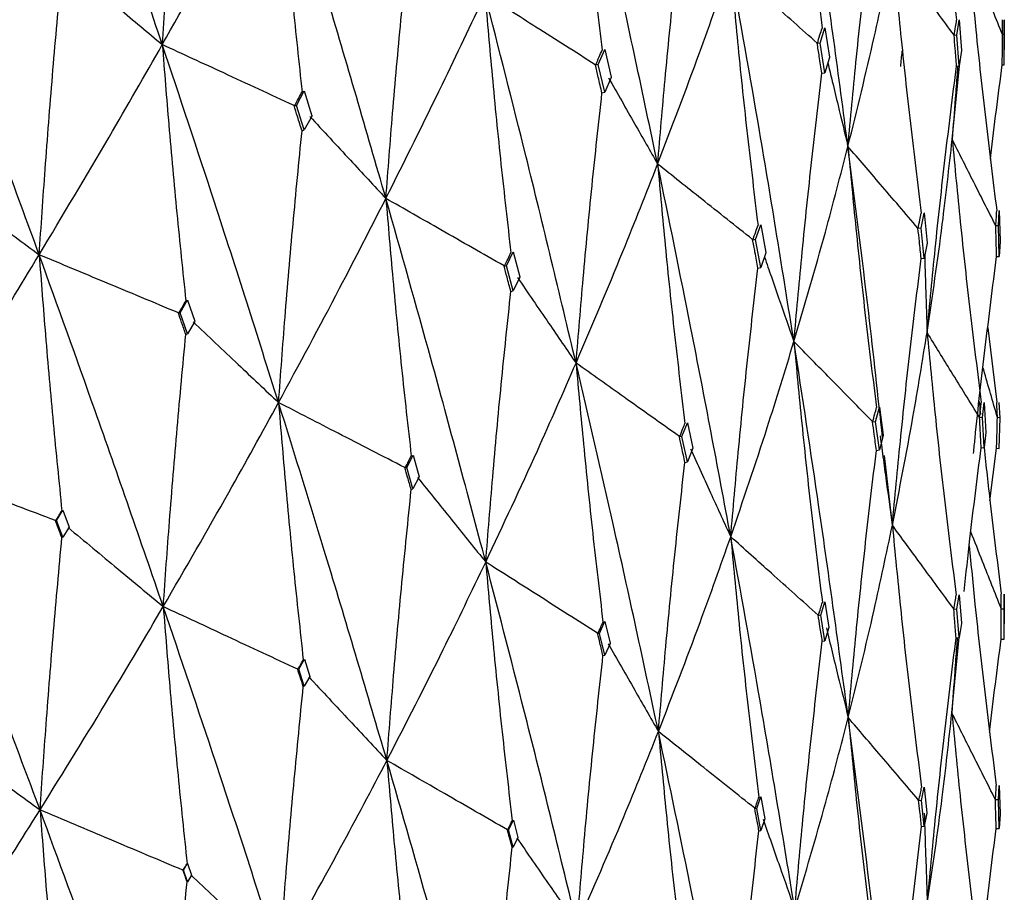
# Model space of a CAD drawing. Units: millimetres. Extents: x 29 to 262, y 32 to 510.
# Drawn here: x 61 to 65, y 466 to 469 of the extents above; entities that cross this region are included whole.
import ezdxf

# ---------------------------------------------------------------- set-up
doc = ezdxf.new("R2010")
doc.units = ezdxf.units.MM

msp = doc.modelspace()

# ---------------------------------------------------------------- linework, layer by layer
at = {"color": 7, "linetype": 'Continuous', "lineweight": 25}
for p, q in [((64.4773, 469.2609), (64.4851, 469.3106)), ((64.4851, 469.311), (64.4929, 469.2112)), ((64.633, 469.3113), (64.6329, 469.2125)), ((64.6329, 469.2627), (64.633, 469.3106)), ((64.0303, 469.2349), (64.0456, 469.2854)), ((64.0456, 469.2854), (64.0607, 469.1885)), ((64.6267, 469.2627), (64.6266, 469.2629)), ((64.6329, 469.2627), (64.6267, 469.2627)), ((64.633, 469.1634), (64.6329, 469.2627)), ((64.021, 469.2333), (64.0205, 469.2347)), ((64.0303, 469.2349), (64.021, 469.2333)), ((64.0457, 469.1376), (64.0303, 469.2349)), ((64.4689, 469.2602), (64.4686, 469.261)), ((64.4773, 469.2609), (64.4689, 469.2602)), ((64.4852, 469.1607), (64.4773, 469.2609)), ((63.3036, 469.1646), (63.3251, 469.2141)), ((63.3251, 469.2141), (63.3462, 469.1237)), ((64.4929, 469.2105), (64.4852, 469.1607)), ((64.0608, 469.1877), (64.0457, 469.1376)), ((63.2949, 469.1624), (63.2941, 469.1642)), ((63.3036, 469.1646), (63.2949, 469.1624)), ((63.3251, 469.074), (63.3036, 469.1646)), ((64.036, 469.1361), (64.0457, 469.1376)), ((64.4624, 468.9196), (64.4865, 469.1601)), ((64.4765, 469.16), (64.4852, 469.1607)), ((64.6265, 469.1635), (64.633, 469.1634)), ((63.3464, 469.1228), (63.3251, 469.074)), ((62.3158, 469.0312), (62.3415, 469.0785)), ((62.3415, 469.0782), (62.3666, 468.9974)), ((63.316, 469.0717), (63.3251, 469.074)), ((62.3089, 469.0286), (62.3078, 469.0306)), ((62.3158, 469.0312), (62.3089, 469.0286)), ((62.3412, 468.9506), (62.3158, 469.0312)), ((62.3667, 468.9969), (62.3412, 468.9506)), ((62.334, 468.9479), (62.3412, 468.9506)), ((64.6138, 468.6366), (64.6165, 468.686)), ((64.6165, 468.6864), (64.619, 468.5864)), ((64.3604, 468.6289), (64.3707, 468.6787)), ((64.3707, 468.6788), (64.3808, 468.5812)), ((63.819, 468.5919), (63.836, 468.6404)), ((63.836, 468.6404), (63.8526, 468.5489)), ((64.3508, 468.6279), (64.3504, 468.6293)), ((64.3604, 468.6289), (64.3508, 468.6279)), ((64.3708, 468.531), (64.3604, 468.6289)), ((64.6053, 468.6363), (64.6051, 468.6371)), ((64.6138, 468.6366), (64.6053, 468.6363)), ((64.6165, 468.5361), (64.6138, 468.6366)), ((63.8098, 468.5901), (63.8091, 468.592)), ((63.819, 468.5919), (63.8098, 468.5901)), ((63.836, 468.5003), (63.819, 468.5919)), ((64.619, 468.5856), (64.6165, 468.5361)), ((64.3809, 468.5804), (64.3708, 468.531)), ((63.0037, 468.5057), (63.0255, 468.5518)), ((63.0256, 468.5515), (63.0468, 468.4695)), ((63.8528, 468.548), (63.836, 468.5003)), ((64.3608, 468.53), (64.3708, 468.531)), ((64.6077, 468.5359), (64.6165, 468.5361)), ((62.9962, 468.5035), (62.9953, 468.5055)), ((63.0037, 468.5057), (62.9962, 468.5035)), ((63.0253, 468.4239), (63.0037, 468.5057)), ((63.8264, 468.4984), (63.836, 468.5003)), ((63.047, 468.4689), (63.0253, 468.4239)), ((61.9351, 468.3521), (61.9593, 468.394)), ((61.9594, 468.3936), (61.9828, 468.3241)), ((63.0176, 468.4216), (63.0253, 468.4239)), ((61.9302, 468.3501), (61.9292, 468.3518)), ((61.9351, 468.3521), (61.9302, 468.3501)), ((61.9587, 468.2832), (61.9351, 468.3521)), ((61.9828, 468.3239), (61.9587, 468.2832)), ((64.5786, 468.303), (64.6082, 468.059)), ((61.9536, 468.2811), (61.9587, 468.2832)), ((64.2118, 467.9954), (64.2241, 468.0431)), ((64.2241, 468.0431), (64.2361, 467.9509)), ((64.562, 468.009), (64.5672, 468.0584)), ((64.5672, 468.0585), (64.5723, 467.9605)), ((64.6191, 468.0085), (64.6166, 468.058)), ((64.5522, 468.0085), (64.5519, 468.0099)), ((64.562, 468.009), (64.5522, 468.0085)), ((64.5673, 467.9107), (64.562, 468.009)), ((64.6106, 468.0088), (64.6104, 468.0095)), ((64.6191, 468.0085), (64.6106, 468.0088)), ((64.6165, 467.9081), (64.6191, 468.0085)), ((63.5779, 467.9471), (63.5957, 467.9922)), ((63.5958, 467.9919), (63.6131, 467.9089)), ((64.2023, 467.9941), (64.2017, 467.996)), ((64.2118, 467.9954), (64.2023, 467.9941)), ((64.2241, 467.903), (64.2118, 467.9954)), ((63.5701, 467.9454), (63.5692, 467.9474)), ((63.5779, 467.9471), (63.5701, 467.9454)), ((63.5955, 467.8643), (63.5779, 467.9471)), ((64.2362, 467.95), (64.2241, 467.903)), ((64.5723, 467.9597), (64.5673, 467.9107)), ((63.6132, 467.9083), (63.5955, 467.8643)), ((64.5571, 467.9102), (64.5673, 467.9107)), ((64.586, 467.7359), (64.6077, 467.9083)), ((64.6077, 467.9083), (64.6165, 467.9081)), ((62.6766, 467.8452), (62.6975, 467.8859)), ((62.6976, 467.8855), (62.7178, 467.8148)), ((64.2143, 467.9016), (64.2241, 467.903)), ((64.2665, 467.6565), (64.241, 467.8853)), ((62.6712, 467.8434), (62.6703, 467.8452)), ((62.6766, 467.8452), (62.6712, 467.8434)), ((62.697, 467.7752), (62.6766, 467.8452)), ((63.5874, 467.8624), (63.5955, 467.8643)), ((62.7179, 467.8147), (62.697, 467.7752)), ((62.6915, 467.7733), (62.697, 467.7752)), ((61.5305, 467.6719), (61.5514, 467.706)), ((61.5515, 467.7056), (61.5716, 467.6504)), ((61.5278, 467.6707), (61.5271, 467.6719)), ((61.5305, 467.6719), (61.5278, 467.6707)), ((61.5507, 467.6177), (61.5305, 467.6719)), ((61.5715, 467.6505), (61.5507, 467.6177)), ((61.5479, 467.6164), (61.5507, 467.6177)), ((64.4778, 467.3816), (64.4853, 467.4288)), ((64.4853, 467.4288), (64.4925, 467.3361)), ((64.633, 467.4313), (64.6329, 467.3332)), ((64.6329, 467.382), (64.633, 467.4313)), ((64.0323, 467.3616), (64.0458, 467.4058)), ((64.0458, 467.4056), (64.059, 467.3218)), ((64.0241, 467.3603), (64.0233, 467.3624)), ((64.0323, 467.3616), (64.0241, 467.3603)), ((64.0457, 467.278), (64.0323, 467.3616)), ((64.4681, 467.3808), (64.4675, 467.3827)), ((64.4778, 467.3816), (64.4681, 467.3808)), ((64.4852, 467.2887), (64.4778, 467.3816)), ((64.6231, 467.382), (64.6228, 467.3834)), ((64.6329, 467.382), (64.6231, 467.382)), ((64.633, 467.2835), (64.6329, 467.382)), ((63.308, 467.3023), (63.3255, 467.342)), ((63.3256, 467.3415), (63.3424, 467.2699)), ((64.4925, 467.3352), (64.4852, 467.2887)), ((63.3023, 467.3008), (63.3015, 467.3027)), ((63.308, 467.3023), (63.3023, 467.3008)), ((63.3251, 467.2313), (63.308, 467.3023)), ((64.059, 467.3212), (64.0457, 467.278)), ((63.3424, 467.2698), (63.3251, 467.2313)), ((64.0372, 467.2766), (64.0457, 467.278)), ((64.4613, 467.0418), (64.4854, 467.2899)), ((64.4752, 467.2878), (64.4852, 467.2887)), ((64.6228, 467.2835), (64.633, 467.2835)), ((62.3235, 467.1849), (62.3417, 467.2179)), ((62.3419, 467.2175), (62.3595, 467.1613)), ((63.3192, 467.2297), (63.3251, 467.2313)), ((62.3205, 467.1838), (62.3199, 467.185)), ((62.3235, 467.1849), (62.3205, 467.1838)), ((62.3412, 467.1296), (62.3235, 467.1849)), ((62.3594, 467.1615), (62.3412, 467.1296)), ((62.3381, 467.1285), (62.3412, 467.1296)), ((64.3617, 466.7556), (64.3709, 466.7992)), ((64.3709, 466.799), (64.3797, 466.7146)), ((64.614, 466.7572), (64.6165, 466.8042)), ((64.6165, 466.8042), (64.6189, 466.7112)), ((63.8225, 466.7293), (63.8363, 466.7682)), ((63.8363, 466.7678), (63.8496, 466.6954)), ((64.3533, 466.7547), (64.3526, 466.7568)), ((64.3617, 466.7556), (64.3533, 466.7547)), ((64.3708, 466.6713), (64.3617, 466.7556)), ((64.6042, 466.7569), (64.6037, 466.7589)), ((64.614, 466.7572), (64.6042, 466.7569)), ((64.6165, 466.6641), (64.614, 466.7572)), ((63.8165, 466.7282), (63.8158, 466.7301)), ((63.8225, 466.7293), (63.8165, 466.7282)), ((63.836, 466.6575), (63.8225, 466.7293)), ((63.0102, 466.659), (63.0258, 466.6912)), ((63.0259, 466.6907), (63.0408, 466.6337)), ((63.8496, 466.6952), (63.836, 466.6575)), ((64.3797, 466.7139), (64.3708, 466.6713)), ((64.6189, 466.7103), (64.6165, 466.6641)), ((63.007, 466.6581), (63.0064, 466.6593)), ((63.0102, 466.659), (63.007, 466.6581)), ((63.0253, 466.6029), (63.0102, 466.659)), ((63.8298, 466.6563), (63.836, 466.6575)), ((64.362, 466.6704), (64.3708, 466.6713)), ((64.6064, 466.6638), (64.6165, 466.6641)), ((63.0408, 466.6339), (63.0253, 466.6029)), ((63.022, 466.602), (63.0253, 466.6029)), ((61.9446, 466.5265), (61.9444, 466.527)), ((61.9456, 466.5269), (61.9446, 466.5265)), ((61.9456, 466.5269), (61.9591, 466.5496)), ((61.9587, 466.4894), (61.9456, 466.5269)), ((61.9591, 466.5494), (61.9723, 466.511)), ((61.9722, 466.5111), (61.9587, 466.4894)), ((61.9578, 466.489), (61.9587, 466.4894))]:
    msp.add_line(p, q, dxfattribs=at)
for points, knots in [([(61.8767, 469.2301), (61.8027, 469.4487), (61.6702, 469.8397), (61.5323, 470.2281), (61.4715, 470.3993)], [0, 0, 0, 0, 0.559243, 1, 1, 1, 1]), ([(64.383, 470.1689), (64.3915, 470.079), (64.4094, 469.8908), (64.4405, 469.6047), (64.4648, 469.4087), (64.477, 469.3108)], [0, 0, 0, 0, 0.313317, 0.656634, 1, 1, 1, 1]), ([(63.9454, 470.1357), (63.9537, 470.0466), (63.9709, 469.8595), (64.001, 469.5756), (64.0246, 469.3812), (64.0364, 469.284)], [0, 0, 0, 0, 0.312961, 0.656463, 1, 1, 1, 1]), ([(64.1212, 468.8969), (64.0904, 469.1285), (64.0355, 469.542), (63.9729, 469.9543), (63.9454, 470.1357)], [0, 0, 0, 0, 0.560056, 1, 1, 1, 1]), ([(61.8767, 469.2301), (61.8834, 469.3233), (61.8973, 469.5181), (61.9219, 469.8156), (61.9412, 470.0204), (61.9508, 470.1227)], [0, 0, 0, 0, 0.31422, 0.65709, 1, 1, 1, 1]), ([(63.2302, 470.0575), (63.2379, 469.969), (63.2542, 469.7831), (63.2827, 469.5012), (63.3051, 469.3083), (63.3163, 469.2118)], [0, 0, 0, 0, 0.312538, 0.656245, 1, 1, 1, 1]), ([(63.4982, 468.8389), (63.4501, 469.0667), (63.364, 469.4737), (63.2711, 469.879), (63.2302, 470.0575)], [0, 0, 0, 0, 0.559647, 1, 1, 1, 1]), ([(61.8767, 469.2301), (61.949, 469.3584), (62.0784, 469.5877), (62.201, 469.8152), (62.255, 469.9155)], [0, 0, 0, 0, 0.559239, 1, 1, 1, 1]), ([(62.255, 469.9155), (62.2621, 469.8276), (62.2771, 469.6429), (62.3033, 469.3627), (62.3238, 469.1712), (62.3341, 469.0754)], [0, 0, 0, 0, 0.312041, 0.655993, 1, 1, 1, 1]), ([(62.6085, 468.7265), (62.5442, 468.9487), (62.4293, 469.3461), (62.3083, 469.7413), (62.255, 469.9155)], [0, 0, 0, 0, 0.559232, 1, 1, 1, 1]), ([(64.1212, 468.8969), (64.1298, 468.9885), (64.1476, 469.1803), (64.1789, 469.4727), (64.2033, 469.6735), (64.2156, 469.7739)], [0, 0, 0, 0, 0.313507, 0.656739, 1, 1, 1, 1]), ([(63.4982, 468.8389), (63.5061, 468.9311), (63.5227, 469.1241), (63.5519, 469.4184), (63.5748, 469.6207), (63.5863, 469.7219)], [0, 0, 0, 0, 0.313905, 0.656929, 1, 1, 1, 1]), ([(61.4736, 468.542), (61.3949, 468.757), (61.254, 469.1419), (61.108, 469.5241), (61.0436, 469.6927)], [0, 0, 0, 0, 0.55881, 1, 1, 1, 1]), ([(62.6085, 468.7265), (62.6157, 468.8193), (62.6308, 469.0134), (62.6573, 469.3096), (62.6781, 469.5132), (62.6885, 469.6151)], [0, 0, 0, 0, 0.314207, 0.657082, 1, 1, 1, 1]), ([(64.1212, 468.8969), (64.1507, 469.0161), (64.2032, 469.229), (64.248, 469.4411), (64.2677, 469.5344)], [0, 0, 0, 0, 0.560055, 1, 1, 1, 1]), ([(64.2677, 469.5344), (64.2761, 469.4448), (64.2939, 469.2569), (64.3248, 468.9713), (64.3491, 468.7757), (64.3612, 468.6779)], [0, 0, 0, 0, 0.312958, 0.656468, 1, 1, 1, 1]), ([(64.4686, 469.261), (64.4505, 469.2855), (64.4142, 469.3347), (64.3472, 469.4259), (64.2984, 469.4924), (64.2677, 469.5344)], [0, 0, 0, 0, 0.269714, 0.539432, 1, 1, 1, 1]), ([(63.4982, 468.8389), (63.5447, 468.9604), (63.6277, 469.1776), (63.7033, 469.3937), (63.7365, 469.4889)], [0, 0, 0, 0, 0.559648, 1, 1, 1, 1]), ([(63.7365, 469.4889), (63.7447, 469.3999), (63.7617, 469.2132), (63.7916, 468.9297), (63.815, 468.7356), (63.8267, 468.6386)], [0, 0, 0, 0, 0.312541, 0.656247, 1, 1, 1, 1]), ([(63.9443, 468.2578), (63.9075, 468.4878), (63.8417, 468.8988), (63.7687, 469.3085), (63.7365, 469.4889)], [0, 0, 0, 0, 0.55964, 1, 1, 1, 1]), ([(64.0205, 469.2347), (63.9949, 469.2575), (63.9437, 469.3032), (63.849, 469.388), (63.78, 469.4498), (63.7365, 469.4889)], [0, 0, 0, 0, 0.269511, 0.539039, 1, 1, 1, 1]), ([(64.6266, 469.2629), (64.6164, 469.2887), (64.5959, 469.3401), (64.5624, 469.4244), (64.5394, 469.483), (64.5265, 469.5159)], [0, 0, 0, 0, 0.305078, 0.610173, 1, 1, 1, 1]), ([(61.5735, 469.484), (61.6004, 469.4615), (61.6542, 469.4163), (61.7552, 469.3318), (61.8295, 469.2696), (61.8767, 469.2301)], [0, 0, 0, 0, 0.2668, 0.533605, 1, 1, 1, 1]), ([(64.521, 469.4699), (64.5271, 469.4062), (64.5427, 469.2436), (64.5714, 468.9825), (64.5959, 468.7852), (64.6082, 468.6866)], [0, 0, 0, 0, 0.2434835, 0.6217143, 1, 1, 1, 1]), ([(61.4736, 468.542), (61.48, 468.6353), (61.4933, 468.8303), (61.5166, 469.1282), (61.5349, 469.3331), (61.5441, 469.4356)], [0, 0, 0, 0, 0.314485, 0.657219, 1, 1, 1, 1]), ([(62.6085, 468.7265), (62.6709, 468.8512), (62.7825, 469.0742), (62.887, 469.2958), (62.933, 469.3935)], [0, 0, 0, 0, 0.559235, 1, 1, 1, 1]), ([(62.933, 469.3935), (62.9406, 469.3052), (62.9567, 469.1196), (62.9847, 468.838), (63.0067, 468.6454), (63.0177, 468.5491)], [0, 0, 0, 0, 0.312045, 0.656005, 1, 1, 1, 1]), ([(63.231, 468.1874), (63.1772, 468.4127), (63.081, 468.8157), (62.9783, 469.2167), (62.933, 469.3935)], [0, 0, 0, 0, 0.559232, 1, 1, 1, 1]), ([(63.2941, 469.1642), (63.2617, 469.1847), (63.1969, 469.2258), (63.0765, 469.3023), (62.9886, 469.3582), (62.933, 469.3935)], [0, 0, 0, 0, 0.268555, 0.53713, 1, 1, 1, 1]), ([(64.4689, 469.2602), (64.4704, 469.2696), (64.4731, 469.2863), (64.4757, 469.303), (64.4769, 469.3104)], [0, 0, 0, 0, 0.56001, 1, 1, 1, 1]), ([(64.6267, 469.2627), (64.6267, 469.2718), (64.6269, 469.288), (64.6269, 469.3042), (64.627, 469.3113)], [0, 0, 0, 0, 0.560068, 1, 1, 1, 1]), ([(64.021, 469.2333), (64.0238, 469.2428), (64.029, 469.2597), (64.0341, 469.2765), (64.0364, 469.2839)], [0, 0, 0, 0, 0.5600524, 1, 1, 1, 1]), ([(64.6265, 469.1635), (64.6265, 469.182), (64.6266, 469.2152), (64.6266, 469.2484), (64.6266, 469.2629)], [0, 0, 0, 0, 0.559982, 1, 1, 1, 1]), ([(61.4736, 468.542), (61.5505, 468.6706), (61.6882, 468.9008), (61.819, 469.1293), (61.8767, 469.2301)], [0, 0, 0, 0, 0.558816, 1, 1, 1, 1]), ([(61.8767, 469.2301), (61.8836, 469.1424), (61.8982, 468.9579), (61.9237, 468.6781), (61.9437, 468.4867), (61.9537, 468.391)], [0, 0, 0, 0, 0.311503, 0.655741, 1, 1, 1, 1]), ([(62.2573, 468.0581), (62.1879, 468.2771), (62.0638, 468.6689), (61.934, 469.0583), (61.8767, 469.2301)], [0, 0, 0, 0, 0.558821, 1, 1, 1, 1]), ([(62.3078, 469.0306), (62.2694, 469.0484), (62.1926, 469.0839), (62.0489, 469.1504), (61.9436, 469.1991), (61.8767, 469.2301)], [0, 0, 0, 0, 0.266804, 0.533606, 1, 1, 1, 1]), ([(64.036, 469.1361), (64.0331, 469.1545), (64.028, 469.1874), (64.0228, 469.2202), (64.0205, 469.2347)], [0, 0, 0, 0, 0.559932, 1, 1, 1, 1]), ([(64.4765, 469.16), (64.4751, 469.1789), (64.4725, 469.2125), (64.4698, 469.2462), (64.4686, 469.261)], [0, 0, 0, 0, 0.560063, 1, 1, 1, 1]), ([(63.2949, 469.1624), (63.2989, 469.1716), (63.306, 469.1881), (63.3131, 469.2046), (63.3163, 469.2119)], [0, 0, 0, 0, 0.559941, 1, 1, 1, 1]), ([(64.2939, 469.1585), (64.2955, 469.175), (64.2972, 469.1922), (64.2991, 469.2095), (64.2992, 469.2102)], [0, 0, 0, 0, 0.955306, 1, 1, 1, 1]), ([(64.0555, 469.1701), (64.0603, 469.1497), (64.0713, 469.1032), (64.0932, 469.0122), (64.1104, 468.9415), (64.1212, 468.8969)], [0, 0, 0, 0, 0.2242, 0.510435, 1, 1, 1, 1]), ([(63.316, 469.0717), (63.3119, 469.0889), (63.3046, 469.1198), (63.2973, 469.1506), (63.2941, 469.1642)], [0, 0, 0, 0, 0.559938, 1, 1, 1, 1]), ([(63.9443, 468.2578), (63.9526, 468.3496), (63.9699, 468.5417), (64.0003, 468.8345), (64.0241, 469.0355), (64.036, 469.1361)], [0, 0, 0, 0, 0.313901, 0.65693, 1, 1, 1, 1]), ([(64.3801, 468.288), (64.3888, 468.3792), (64.407, 468.5701), (64.439, 468.8608), (64.464, 469.0603), (64.4765, 469.16)], [0, 0, 0, 0, 0.313521, 0.656729, 1, 1, 1, 1]), ([(64.4805, 469.1603), (64.4798, 469.151), (64.477, 469.1155), (64.4709, 469.0353), (64.4657, 468.9643), (64.4624, 468.9196)], [0, 0, 0, 0, 0.116204, 0.442613, 1, 1, 1, 1]), ([(64.5876, 468.8552), (64.588, 468.859), (64.5997, 468.9619), (64.6134, 469.0645), (64.6265, 469.1635)], [0, 0, 0, 0, 0.036451, 1, 1, 1, 1]), ([(63.3377, 469.1214), (63.3519, 469.0961), (63.3805, 469.0456), (63.4339, 468.9515), (63.4733, 468.8825), (63.4982, 468.8389)], [0, 0, 0, 0, 0.268557, 0.537125, 1, 1, 1, 1]), ([(62.3089, 469.0286), (62.3136, 469.0374), (62.3221, 469.0531), (62.3305, 469.0688), (62.3343, 469.0757)], [0, 0, 0, 0, 0.559959, 1, 1, 1, 1]), ([(63.231, 468.1874), (63.2387, 468.2798), (63.2547, 468.4731), (63.2828, 468.7678), (63.3049, 468.9704), (63.316, 469.0717)], [0, 0, 0, 0, 0.314211, 0.657083, 1, 1, 1, 1]), ([(62.334, 468.9479), (62.3291, 468.9634), (62.3204, 468.9909), (62.3117, 469.0185), (62.3078, 469.0306)], [0, 0, 0, 0, 0.559954, 1, 1, 1, 1]), ([(62.3598, 468.9949), (62.3818, 468.971), (62.4259, 468.9233), (62.5087, 468.8339), (62.5697, 468.7683), (62.6085, 468.7265)], [0, 0, 0, 0, 0.266803, 0.53361, 1, 1, 1, 1]), ([(62.2573, 468.0581), (62.2642, 468.1511), (62.2786, 468.3454), (62.304, 468.642), (62.324, 468.8459), (62.334, 468.9479)], [0, 0, 0, 0, 0.314477, 0.657215, 1, 1, 1, 1]), ([(64.3801, 468.288), (64.3976, 468.406), (64.4288, 468.6167), (64.4522, 468.827), (64.4624, 468.9196)], [0, 0, 0, 0, 0.560056, 1, 1, 1, 1]), ([(64.4624, 468.9196), (64.471, 468.8295), (64.4891, 468.6406), (64.5206, 468.3534), (64.5452, 468.1565), (64.5575, 468.0581)], [0, 0, 0, 0, 0.312959, 0.656462, 1, 1, 1, 1]), ([(64.6051, 468.6371), (64.5922, 468.6625), (64.5664, 468.7133), (64.5188, 468.8075), (64.4842, 468.8762), (64.4624, 468.9196)], [0, 0, 0, 0, 0.269717, 0.539432, 1, 1, 1, 1]), ([(63.9443, 468.2578), (63.9794, 468.3772), (64.0421, 468.5906), (64.097, 468.8032), (64.1212, 468.8969)], [0, 0, 0, 0, 0.559648, 1, 1, 1, 1]), ([(64.1212, 468.8969), (64.1296, 468.8075), (64.1473, 468.6199), (64.1782, 468.3348), (64.2024, 468.1394), (64.2145, 468.0418)], [0, 0, 0, 0, 0.312533, 0.656251, 1, 1, 1, 1]), ([(64.2345, 467.9433), (64.2197, 468.0793), (64.185, 468.3975), (64.1444, 468.7151), (64.1212, 468.8969)], [0, 0, 0, 0, 0.427307, 1, 1, 1, 1]), ([(64.3504, 468.6293), (64.3297, 468.6533), (64.2884, 468.7014), (64.2119, 468.7906), (64.1563, 468.8558), (64.1212, 468.8969)], [0, 0, 0, 0, 0.269513, 0.539029, 1, 1, 1, 1]), ([(63.231, 468.1874), (63.2828, 468.3091), (63.3755, 468.5267), (63.4606, 468.7434), (63.4982, 468.8389)], [0, 0, 0, 0, 0.5592384, 1, 1, 1, 1]), ([(63.4982, 468.8389), (63.5062, 468.7502), (63.5231, 468.5637), (63.5527, 468.2807), (63.5759, 468.0868), (63.5876, 467.9899)], [0, 0, 0, 0, 0.312042, 0.655996, 1, 1, 1, 1]), ([(63.7374, 467.6187), (63.6947, 467.8466), (63.6183, 468.254), (63.5349, 468.66), (63.4982, 468.8389)], [0, 0, 0, 0, 0.559242, 1, 1, 1, 1]), ([(63.8091, 468.592), (63.7812, 468.6141), (63.7254, 468.6583), (63.6217, 468.7406), (63.546, 468.8008), (63.4982, 468.8389)], [0, 0, 0, 0, 0.268571, 0.537124, 1, 1, 1, 1]), ([(61.1406, 468.7897), (61.1699, 468.7679), (61.2284, 468.7244), (61.3394, 468.6418), (61.4212, 468.581), (61.4736, 468.542)], [0, 0, 0, 0, 0.264206, 0.528432, 1, 1, 1, 1]), ([(62.2573, 468.0581), (62.3246, 468.183), (62.4452, 468.4064), (62.5585, 468.6285), (62.6085, 468.7265)], [0, 0, 0, 0, 0.558818, 1, 1, 1, 1]), ([(62.6085, 468.7265), (62.616, 468.6385), (62.6317, 468.4531), (62.6592, 468.1719), (62.6808, 467.9794), (62.6916, 467.8832)], [0, 0, 0, 0, 0.311505, 0.655736, 1, 1, 1, 1]), ([(62.9354, 467.536), (62.8762, 467.7583), (62.7702, 468.1561), (62.658, 468.5519), (62.6085, 468.7265)], [0, 0, 0, 0, 0.558811, 1, 1, 1, 1]), ([(62.9953, 468.5055), (62.9608, 468.5252), (62.8919, 468.5646), (62.7629, 468.6382), (62.6685, 468.6922), (62.6085, 468.7265)], [0, 0, 0, 0, 0.266812, 0.533604, 1, 1, 1, 1]), ([(64.6053, 468.6363), (64.6058, 468.6457), (64.6068, 468.6623), (64.6078, 468.6789), (64.6082, 468.6862)], [0, 0, 0, 0, 0.560076, 1, 1, 1, 1]), ([(64.3508, 468.6279), (64.3527, 468.6372), (64.3562, 468.6538), (64.3597, 468.6705), (64.3612, 468.6778)], [0, 0, 0, 0, 0.5599508, 1, 1, 1, 1]), ([(63.8098, 468.5901), (63.813, 468.5991), (63.8186, 468.6153), (63.8243, 468.6315), (63.8267, 468.6386)], [0, 0, 0, 0, 0.559924, 1, 1, 1, 1]), ([(64.3608, 468.53), (64.3589, 468.5485), (64.3554, 468.5816), (64.3519, 468.6147), (64.3504, 468.6293)], [0, 0, 0, 0, 0.559914, 1, 1, 1, 1]), ([(64.6077, 468.5359), (64.6072, 468.5548), (64.6064, 468.5885), (64.6055, 468.6223), (64.6051, 468.6371)], [0, 0, 0, 0, 0.559982, 1, 1, 1, 1]), ([(63.8264, 468.4984), (63.8232, 468.5159), (63.8175, 468.5471), (63.8117, 468.5782), (63.8091, 468.592)], [0, 0, 0, 0, 0.559851, 1, 1, 1, 1]), ([(61.0464, 467.8529), (61.1278, 467.9816), (61.2735, 468.212), (61.4123, 468.4409), (61.4736, 468.542)], [0, 0, 0, 0, 0.558385, 1, 1, 1, 1]), ([(61.4736, 468.542), (61.4803, 468.4545), (61.4944, 468.2702), (61.519, 467.9906), (61.5383, 467.7993), (61.5479, 467.7037)], [0, 0, 0, 0, 0.310972, 0.655462, 1, 1, 1, 1]), ([(61.8797, 467.3901), (61.8056, 467.6052), (61.6727, 467.9903), (61.5346, 468.373), (61.4736, 468.542)], [0, 0, 0, 0, 0.558388, 1, 1, 1, 1]), ([(61.9292, 468.3518), (61.889, 468.3686), (61.8087, 468.4021), (61.6568, 468.4655), (61.5452, 468.5121), (61.4736, 468.542)], [0, 0, 0, 0, 0.264214, 0.528434, 1, 1, 1, 1]), ([(62.9962, 468.5035), (63.0003, 468.5121), (63.0075, 468.5273), (63.0147, 468.5426), (63.0178, 468.5493)], [0, 0, 0, 0, 0.560016, 1, 1, 1, 1]), ([(63.8479, 468.5343), (63.8554, 468.5127), (63.8718, 468.4652), (63.9038, 468.3731), (63.9286, 468.3025), (63.9443, 468.2578)], [0, 0, 0, 0, 0.234673, 0.515688, 1, 1, 1, 1]), ([(64.2665, 467.6565), (64.275, 467.7479), (64.2928, 467.9391), (64.3241, 468.2302), (64.3486, 468.4301), (64.3608, 468.53)], [0, 0, 0, 0, 0.313889, 0.656922, 1, 1, 1, 1]), ([(64.3723, 468.5387), (64.3727, 468.5263), (64.3737, 468.4877), (64.3762, 468.4042), (64.3786, 468.333), (64.3801, 468.288)], [0, 0, 0, 0, 0.148387, 0.462587, 1, 1, 1, 1]), ([(64.5323, 467.8917), (64.534, 467.9081), (64.5454, 468.0238), (64.5699, 468.2386), (64.5951, 468.4368), (64.6077, 468.5359)], [0, 0, 0, 0, 0.076445, 0.5382043, 1, 1, 1, 1]), ([(63.0176, 468.4216), (63.0134, 468.4373), (63.006, 468.4653), (62.9986, 468.4932), (62.9953, 468.5055)], [0, 0, 0, 0, 0.560025, 1, 1, 1, 1]), ([(63.7374, 467.6187), (63.7454, 467.7107), (63.7622, 467.9031), (63.7917, 468.1963), (63.8149, 468.3977), (63.8264, 468.4984)], [0, 0, 0, 0, 0.314206, 0.657088, 1, 1, 1, 1]), ([(63.0395, 468.4673), (63.0564, 468.4424), (63.0903, 468.3927), (63.1541, 468.2995), (63.2011, 468.231), (63.231, 468.1874)], [0, 0, 0, 0, 0.266804, 0.533606, 1, 1, 1, 1]), ([(62.9354, 467.536), (62.9428, 467.6286), (62.9583, 467.8221), (62.9855, 468.1173), (63.0069, 468.3202), (63.0176, 468.4216)], [0, 0, 0, 0, 0.314488, 0.657216, 1, 1, 1, 1]), ([(61.9302, 468.3501), (61.9346, 468.3578), (61.9425, 468.3716), (61.9505, 468.3854), (61.9539, 468.3915)], [0, 0, 0, 0, 0.559936, 1, 1, 1, 1]), ([(61.9536, 468.2811), (61.9491, 468.2943), (61.9409, 468.3179), (61.9328, 468.3415), (61.9292, 468.3518)], [0, 0, 0, 0, 0.559787, 1, 1, 1, 1]), ([(61.9776, 468.3219), (62.0022, 468.2987), (62.0513, 468.2523), (62.1445, 468.1644), (62.2132, 468.0996), (62.2573, 468.0581)], [0, 0, 0, 0, 0.264215, 0.52843, 1, 1, 1, 1]), ([(61.8797, 467.3901), (61.8864, 467.4833), (61.9004, 467.6778), (61.9249, 467.9748), (61.944, 468.179), (61.9536, 468.2811)], [0, 0, 0, 0, 0.314765, 0.657352, 1, 1, 1, 1]), ([(64.2665, 467.6565), (64.2898, 467.7744), (64.3314, 467.985), (64.3652, 468.1954), (64.3801, 468.288)], [0, 0, 0, 0, 0.559646, 1, 1, 1, 1]), ([(64.3801, 468.288), (64.3887, 468.1982), (64.4067, 468.0096), (64.4383, 467.7229), (64.4631, 467.5263), (64.4755, 467.428)], [0, 0, 0, 0, 0.312538, 0.656254, 1, 1, 1, 1]), ([(64.5519, 468.0099), (64.5363, 468.0349), (64.5053, 468.0849), (64.448, 468.1776), (64.4063, 468.2453), (64.3801, 468.288)], [0, 0, 0, 0, 0.269517, 0.539043, 1, 1, 1, 1]), ([(63.7374, 467.6187), (63.778, 467.738), (63.8507, 467.9513), (63.9157, 468.164), (63.9443, 468.2578)], [0, 0, 0, 0, 0.559234, 1, 1, 1, 1]), ([(63.9443, 468.2578), (63.9527, 468.1687), (63.9703, 467.9813), (64.0011, 467.6966), (64.0253, 467.5016), (64.0374, 467.404)], [0, 0, 0, 0, 0.312054, 0.655994, 1, 1, 1, 1]), ([(64.1221, 467.0267), (64.091, 467.2565), (64.0352, 467.6674), (63.9721, 468.0772), (63.9443, 468.2578)], [0, 0, 0, 0, 0.55923, 1, 1, 1, 1]), ([(64.2017, 467.996), (64.1786, 468.0194), (64.1323, 468.0663), (64.0465, 468.1536), (63.9839, 468.2174), (63.9443, 468.2578)], [0, 0, 0, 0, 0.268564, 0.537124, 1, 1, 1, 1]), ([(62.9354, 467.536), (62.9925, 467.6576), (63.0947, 467.8751), (63.1893, 468.0918), (63.231, 468.1874)], [0, 0, 0, 0, 0.558813, 1, 1, 1, 1]), ([(63.231, 468.1874), (63.239, 468.0989), (63.2557, 467.9127), (63.2849, 467.63), (63.3078, 467.4364), (63.3192, 467.3396)], [0, 0, 0, 0, 0.311506, 0.655732, 1, 1, 1, 1]), ([(63.5007, 466.9812), (63.4523, 467.2064), (63.3656, 467.6092), (63.2722, 468.0104), (63.231, 468.1874)], [0, 0, 0, 0, 0.558811, 1, 1, 1, 1]), ([(63.5692, 467.9474), (63.5391, 467.9688), (63.4788, 468.0115), (63.366, 468.0915), (63.2835, 468.1501), (63.231, 468.1874)], [0, 0, 0, 0, 0.266806, 0.533611, 1, 1, 1, 1]), ([(64.6104, 468.0095), (64.6029, 468.0355), (64.5879, 468.0873), (64.5721, 468.1418), (64.564, 468.1704), (64.5632, 468.173)], [0, 0, 0, 0, 0.475764, 0.951513, 1, 1, 1, 1]), ([(61.8797, 467.3901), (61.952, 467.5148), (62.0813, 467.738), (62.2034, 467.9601), (62.2573, 468.0581)], [0, 0, 0, 0, 0.558385, 1, 1, 1, 1]), ([(62.2573, 468.0581), (62.2645, 467.9703), (62.2799, 467.7852), (62.3067, 467.5043), (62.3276, 467.312), (62.3381, 467.2158)], [0, 0, 0, 0, 0.310971, 0.655457, 1, 1, 1, 1]), ([(62.6118, 466.8863), (62.5474, 467.105), (62.432, 467.4967), (62.3108, 467.8861), (62.2573, 468.0581)], [0, 0, 0, 0, 0.558382, 1, 1, 1, 1]), ([(62.6703, 467.8452), (62.6339, 467.864), (62.561, 467.9015), (62.4233, 467.9725), (62.3221, 468.0247), (62.2573, 468.0581)], [0, 0, 0, 0, 0.264216, 0.528433, 1, 1, 1, 1]), ([(64.2023, 467.9941), (64.2046, 468.003), (64.2087, 468.0189), (64.2128, 468.0348), (64.2146, 468.0418)], [0, 0, 0, 0, 0.5599449, 1, 1, 1, 1]), ([(64.5507, 468.0614), (64.5518, 468.0498), (64.5531, 468.0355), (64.5547, 468.0212), (64.555, 468.0186)], [0, 0, 0, 0, 0.8155025, 1, 1, 1, 1]), ([(64.5522, 468.0085), (64.5532, 468.0177), (64.555, 468.0342), (64.5568, 468.0507), (64.5575, 468.058)], [0, 0, 0, 0, 0.560071, 1, 1, 1, 1]), ([(64.6106, 468.0088), (64.6101, 468.0181), (64.6094, 468.0347), (64.6086, 468.0513), (64.6082, 468.0586)], [0, 0, 0, 0, 0.560051, 1, 1, 1, 1]), ([(64.5571, 467.9102), (64.5562, 467.9288), (64.5544, 467.962), (64.5527, 467.9953), (64.5519, 468.0099)], [0, 0, 0, 0, 0.5599752, 1, 1, 1, 1]), ([(64.6077, 467.9083), (64.6082, 467.9272), (64.6092, 467.961), (64.61, 467.9947), (64.6104, 468.0095)], [0, 0, 0, 0, 0.560142, 1, 1, 1, 1]), ([(63.5701, 467.9454), (63.5734, 467.9537), (63.5792, 467.9687), (63.5851, 467.9836), (63.5876, 467.9901)], [0, 0, 0, 0, 0.559954, 1, 1, 1, 1]), ([(64.2143, 467.9016), (64.2119, 467.9192), (64.2078, 467.9507), (64.2035, 467.9821), (64.2017, 467.996)], [0, 0, 0, 0, 0.559912, 1, 1, 1, 1]), ([(63.5874, 467.8624), (63.584, 467.8783), (63.578, 467.9066), (63.5719, 467.935), (63.5692, 467.9474)], [0, 0, 0, 0, 0.559822, 1, 1, 1, 1]), ([(64.2265, 467.9496), (64.23, 467.9234), (64.237, 467.871), (64.2503, 467.7734), (64.2602, 467.7018), (64.2665, 467.6565)], [0, 0, 0, 0, 0.268566, 0.537127, 1, 1, 1, 1]), ([(64.5016, 467.4397), (64.5078, 467.4973), (64.5246, 467.6541), (64.5445, 467.8109), (64.5571, 467.9102)], [0, 0, 0, 0, 0.366908, 1, 1, 1, 1]), ([(64.5668, 467.9107), (64.5733, 467.85), (64.5905, 467.6901), (64.6107, 467.5305), (64.6232, 467.4314)], [0, 0, 0, 0, 0.379263, 1, 1, 1, 1]), ([(62.6712, 467.8434), (62.6751, 467.8509), (62.6819, 467.8643), (62.6888, 467.8777), (62.6918, 467.8836)], [0, 0, 0, 0, 0.560007, 1, 1, 1, 1]), ([(63.6052, 467.9071), (63.6168, 467.8815), (63.6402, 467.8303), (63.6842, 467.7342), (63.7167, 467.6636), (63.7374, 467.6187)], [0, 0, 0, 0, 0.266803, 0.5336, 1, 1, 1, 1]), ([(64.1221, 467.0267), (64.1304, 467.1182), (64.1478, 467.3097), (64.1783, 467.6014), (64.2023, 467.8015), (64.2143, 467.9016)], [0, 0, 0, 0, 0.314211, 0.657089, 1, 1, 1, 1]), ([(61.4764, 466.7243), (61.3977, 466.9349), (61.2567, 467.3123), (61.1109, 467.6872), (61.0464, 467.8529)], [0, 0, 0, 0, 0.5579326, 1, 1, 1, 1]), ([(61.5271, 467.6719), (61.4853, 467.6876), (61.4017, 467.7191), (61.2414, 467.7795), (61.123, 467.824), (61.0464, 467.8529)], [0, 0, 0, 0, 0.260808, 0.521626, 1, 1, 1, 1]), ([(62.6915, 467.7733), (62.6875, 467.7867), (62.6805, 467.8107), (62.6735, 467.8347), (62.6703, 467.8452)], [0, 0, 0, 0, 0.559942, 1, 1, 1, 1]), ([(63.5007, 466.9812), (63.5086, 467.0734), (63.5249, 467.2661), (63.5536, 467.5599), (63.5761, 467.7616), (63.5874, 467.8624)], [0, 0, 0, 0, 0.314479, 0.657222, 1, 1, 1, 1]), ([(62.7123, 467.813), (62.7318, 467.7886), (62.771, 467.7399), (62.8453, 467.6476), (62.9002, 467.5796), (62.9354, 467.536)], [0, 0, 0, 0, 0.264215, 0.528428, 1, 1, 1, 1]), ([(62.6118, 466.8863), (62.619, 466.9791), (62.6341, 467.1729), (62.6605, 467.4686), (62.6812, 467.6717), (62.6915, 467.7733)], [0, 0, 0, 0, 0.314762, 0.657359, 1, 1, 1, 1]), ([(61.5278, 467.6707), (61.5316, 467.677), (61.5385, 467.6881), (61.5452, 467.6993), (61.5482, 467.7042)], [0, 0, 0, 0, 0.559904, 1, 1, 1, 1]), ([(61.5479, 467.6164), (61.544, 467.6268), (61.5371, 467.6453), (61.5302, 467.6638), (61.5271, 467.6719)], [0, 0, 0, 0, 0.559866, 1, 1, 1, 1]), ([(64.1221, 467.0267), (64.1512, 467.1441), (64.2031, 467.3542), (64.2471, 467.564), (64.2665, 467.6565)], [0, 0, 0, 0, 0.559234, 1, 1, 1, 1]), ([(64.2665, 467.6565), (64.2751, 467.567), (64.2933, 467.3787), (64.3249, 467.0924), (64.3498, 466.896), (64.3622, 466.7978)], [0, 0, 0, 0, 0.312046, 0.656013, 1, 1, 1, 1]), ([(64.4675, 467.3827), (64.4495, 467.4072), (64.4133, 467.4563), (64.3462, 467.5476), (64.2974, 467.6143), (64.2665, 467.6565)], [0, 0, 0, 0, 0.268566, 0.537135, 1, 1, 1, 1]), ([(61.5684, 467.649), (61.5954, 467.6265), (61.6495, 467.5815), (61.7532, 467.4953), (61.83, 467.4314), (61.8797, 467.3901)], [0, 0, 0, 0, 0.26082, 0.52163, 1, 1, 1, 1]), ([(63.5007, 466.9812), (63.5469, 467.1001), (63.6296, 467.3128), (63.7044, 467.5251), (63.7374, 467.6187)], [0, 0, 0, 0, 0.558816, 1, 1, 1, 1]), ([(63.7374, 467.6187), (63.7457, 467.5298), (63.7632, 467.3427), (63.7939, 467.0585), (63.8179, 466.8636), (63.8299, 466.7662)], [0, 0, 0, 0, 0.311505, 0.655736, 1, 1, 1, 1]), ([(63.947, 466.4), (63.9099, 466.6274), (63.8435, 467.0342), (63.7699, 467.4398), (63.7374, 467.6187)], [0, 0, 0, 0, 0.558811, 1, 1, 1, 1]), ([(64.0233, 467.3624), (63.9978, 467.3852), (63.9468, 467.4308), (63.8514, 467.5163), (63.7817, 467.5789), (63.7374, 467.6187)], [0, 0, 0, 0, 0.266799, 0.533611, 1, 1, 1, 1]), ([(64.6228, 467.3834), (64.6126, 467.4091), (64.5922, 467.4604), (64.559, 467.5444), (64.5362, 467.6027), (64.5234, 467.6354)], [0, 0, 0, 0, 0.305476, 0.610944, 1, 1, 1, 1]), ([(61.4764, 466.7243), (61.4829, 466.8177), (61.4965, 467.0125), (61.5202, 467.3099), (61.5387, 467.5142), (61.5479, 467.6164)], [0, 0, 0, 0, 0.315143, 0.657545, 1, 1, 1, 1]), ([(64.518, 467.5895), (64.5242, 467.5257), (64.54, 467.3627), (64.5691, 467.1008), (64.5942, 466.9029), (64.6067, 466.8039)], [0, 0, 0, 0, 0.243101, 0.62153, 1, 1, 1, 1]), ([(62.6118, 466.8863), (62.6741, 467.0075), (62.7857, 467.2244), (62.8896, 467.4405), (62.9354, 467.536)], [0, 0, 0, 0, 0.558385, 1, 1, 1, 1]), ([(62.9354, 467.536), (62.9432, 467.4478), (62.9597, 467.2618), (62.9884, 466.9795), (63.0108, 466.786), (63.022, 466.6892)], [0, 0, 0, 0, 0.310976, 0.655464, 1, 1, 1, 1]), ([(63.2345, 466.347), (63.1806, 466.5688), (63.084, 466.966), (62.9809, 467.3614), (62.9354, 467.536)], [0, 0, 0, 0, 0.558389, 1, 1, 1, 1]), ([(63.3015, 467.3027), (63.2692, 467.3232), (63.2046, 467.3644), (63.0825, 467.4422), (62.9929, 467.4993), (62.9354, 467.536)], [0, 0, 0, 0, 0.2642199, 0.5284296, 1, 1, 1, 1]), ([(64.4681, 467.3808), (64.4695, 467.3896), (64.472, 467.4053), (64.4744, 467.4211), (64.4755, 467.428)], [0, 0, 0, 0, 0.559961, 1, 1, 1, 1]), ([(64.6231, 467.382), (64.6231, 467.3912), (64.6232, 467.4076), (64.6232, 467.4241), (64.6232, 467.4313)], [0, 0, 0, 0, 0.5599539, 1, 1, 1, 1]), ([(64.0241, 467.3603), (64.0266, 467.3685), (64.0311, 467.3831), (64.0355, 467.3978), (64.0374, 467.4043)], [0, 0, 0, 0, 0.559929, 1, 1, 1, 1]), ([(61.4764, 466.7243), (61.5534, 466.8484), (61.6915, 467.0709), (61.822, 467.2922), (61.8797, 467.3901)], [0, 0, 0, 0, 0.557934, 1, 1, 1, 1]), ([(61.8797, 467.3901), (61.8868, 467.3025), (61.9016, 467.1176), (61.9275, 466.837), (61.9477, 466.6448), (61.9578, 466.5487)], [0, 0, 0, 0, 0.310514, 0.655237, 1, 1, 1, 1]), ([(62.2603, 466.2403), (62.191, 466.4547), (62.0668, 466.8392), (61.9371, 467.2212), (61.8797, 467.3901)], [0, 0, 0, 0, 0.557937, 1, 1, 1, 1]), ([(62.3199, 467.185), (62.2816, 467.2028), (62.2049, 467.2385), (62.0582, 467.3069), (61.9499, 467.3574), (61.8797, 467.3901)], [0, 0, 0, 0, 0.260808, 0.521627, 1, 1, 1, 1]), ([(64.0372, 467.2766), (64.0346, 467.2926), (64.03, 467.3212), (64.0254, 467.3498), (64.0233, 467.3624)], [0, 0, 0, 0, 0.559938, 1, 1, 1, 1]), ([(64.4752, 467.2878), (64.4738, 467.3055), (64.4712, 467.3372), (64.4687, 467.3688), (64.4675, 467.3827)], [0, 0, 0, 0, 0.559831, 1, 1, 1, 1]), ([(64.6228, 467.2835), (64.6228, 467.3022), (64.6228, 467.3355), (64.6228, 467.3688), (64.6228, 467.3834)], [0, 0, 0, 0, 0.559982, 1, 1, 1, 1]), ([(63.3023, 467.3008), (63.3055, 467.3081), (63.3112, 467.3212), (63.3169, 467.3343), (63.3194, 467.34)], [0, 0, 0, 0, 0.559888, 1, 1, 1, 1]), ([(63.3192, 467.2297), (63.3159, 467.2433), (63.31, 467.2677), (63.3041, 467.292), (63.3015, 467.3027)], [0, 0, 0, 0, 0.559829, 1, 1, 1, 1]), ([(64.0506, 467.3204), (64.0569, 467.2943), (64.0694, 467.2421), (64.0932, 467.1443), (64.1109, 467.0724), (64.1221, 467.0267)], [0, 0, 0, 0, 0.266806, 0.533598, 1, 1, 1, 1]), ([(63.3364, 467.2684), (63.3508, 467.2431), (63.3796, 467.1926), (63.4343, 467.0969), (63.4748, 467.0264), (63.5007, 466.9812)], [0, 0, 0, 0, 0.26421, 0.528427, 1, 1, 1, 1]), ([(63.947, 466.4), (63.9551, 466.4918), (63.9721, 466.6836), (64.002, 466.9758), (64.0255, 467.1763), (64.0372, 467.2766)], [0, 0, 0, 0, 0.314484, 0.657226, 1, 1, 1, 1]), ([(64.381, 466.4178), (64.3895, 466.5089), (64.4072, 466.6995), (64.4384, 466.9895), (64.4629, 467.1884), (64.4752, 467.2878)], [0, 0, 0, 0, 0.3142206, 0.6570879, 1, 1, 1, 1]), ([(64.479, 467.2881), (64.4782, 467.2776), (64.4754, 467.2408), (64.4694, 467.1588), (64.4644, 467.0871), (64.4613, 467.0418)], [0, 0, 0, 0, 0.128432, 0.448455, 1, 1, 1, 1]), ([(64.585, 466.9786), (64.5854, 466.9816), (64.5966, 467.0833), (64.6099, 467.185), (64.6228, 467.2835)], [0, 0, 0, 0, 0.0297313, 1, 1, 1, 1]), ([(62.3205, 467.1838), (62.3239, 467.1898), (62.3298, 467.2007), (62.3358, 467.2115), (62.3384, 467.2163)], [0, 0, 0, 0, 0.559865, 1, 1, 1, 1]), ([(63.2345, 466.347), (63.2422, 466.4394), (63.2582, 466.6324), (63.2862, 466.9267), (63.3082, 467.1287), (63.3192, 467.2297)], [0, 0, 0, 0, 0.314768, 0.65736, 1, 1, 1, 1]), ([(62.3381, 467.1285), (62.3347, 467.1391), (62.3286, 467.1579), (62.3225, 467.1767), (62.3199, 467.185)], [0, 0, 0, 0, 0.559957, 1, 1, 1, 1]), ([(62.3561, 467.1601), (62.3783, 467.1363), (62.4226, 467.0887), (62.5078, 466.9975), (62.5709, 466.93), (62.6118, 466.8863)], [0, 0, 0, 0, 0.26081, 0.521626, 1, 1, 1, 1]), ([(62.2603, 466.2403), (62.2674, 466.3333), (62.2822, 466.5274), (62.308, 466.8234), (62.3281, 467.0268), (62.3381, 467.1285)], [0, 0, 0, 0, 0.315151, 0.657546, 1, 1, 1, 1]), ([(64.381, 466.4178), (64.3981, 466.534), (64.4287, 466.7419), (64.4513, 466.95), (64.4613, 467.0418)], [0, 0, 0, 0, 0.559241, 1, 1, 1, 1]), ([(64.4613, 467.0418), (64.47, 466.9517), (64.4884, 466.7625), (64.5207, 466.4745), (64.5459, 466.2768), (64.5586, 466.178)], [0, 0, 0, 0, 0.312048, 0.655996, 1, 1, 1, 1]), ([(64.6037, 466.7589), (64.5909, 466.7843), (64.5652, 466.8349), (64.5176, 466.9293), (64.4831, 466.9982), (64.4613, 467.0418)], [0, 0, 0, 0, 0.268559, 0.537128, 1, 1, 1, 1]), ([(63.947, 466.4), (63.9818, 466.5167), (64.044, 466.7257), (64.0982, 466.9345), (64.1221, 467.0267)], [0, 0, 0, 0, 0.558818, 1, 1, 1, 1]), ([(64.1221, 467.0267), (64.1307, 466.9373), (64.1489, 466.7493), (64.1806, 466.4634), (64.2054, 466.2673), (64.2178, 466.1692)], [0, 0, 0, 0, 0.31151, 0.655726, 1, 1, 1, 1]), ([(64.2693, 465.7986), (64.2439, 466.0276), (64.1984, 466.4374), (64.1455, 466.8463), (64.1221, 467.0267)], [0, 0, 0, 0, 0.558815, 1, 1, 1, 1]), ([(64.3526, 466.7568), (64.3321, 466.7808), (64.2909, 466.8289), (64.214, 466.9189), (64.1578, 466.9848), (64.1221, 467.0267)], [0, 0, 0, 0, 0.266801, 0.533607, 1, 1, 1, 1]), ([(61.1323, 466.9779), (61.1617, 466.9562), (61.2206, 466.9128), (61.3352, 466.8283), (61.4205, 466.7654), (61.4764, 466.7243)], [0, 0, 0, 0, 0.256656, 0.513327, 1, 1, 1, 1]), ([(63.2345, 466.347), (63.2862, 466.4652), (63.3788, 466.6768), (63.4634, 466.888), (63.5007, 466.9812)], [0, 0, 0, 0, 0.558387, 1, 1, 1, 1]), ([(63.5007, 466.9812), (63.509, 466.8926), (63.5263, 466.7057), (63.5566, 466.4219), (63.5802, 466.2272), (63.5921, 466.1298)], [0, 0, 0, 0, 0.310972, 0.655466, 1, 1, 1, 1]), ([(63.7411, 465.7782), (63.6982, 466.0025), (63.6214, 466.4042), (63.5377, 466.8045), (63.5007, 466.9812)], [0, 0, 0, 0, 0.558381, 1, 1, 1, 1]), ([(63.8158, 466.7301), (63.788, 466.7522), (63.7324, 466.7965), (63.6273, 466.8803), (63.5502, 466.9418), (63.5007, 466.9812)], [0, 0, 0, 0, 0.264217, 0.528431, 1, 1, 1, 1]), ([(62.2603, 466.2403), (62.3278, 466.3606), (62.4488, 466.5763), (62.5618, 466.7913), (62.6118, 466.8863)], [0, 0, 0, 0, 0.557935, 1, 1, 1, 1]), ([(62.6118, 466.8863), (62.6194, 466.7983), (62.6354, 466.6126), (62.6633, 466.3306), (62.6851, 466.1373), (62.696, 466.0406)], [0, 0, 0, 0, 0.310504, 0.655232, 1, 1, 1, 1]), ([(62.9387, 465.7179), (62.8795, 465.9358), (62.7736, 466.3262), (62.6614, 466.7146), (62.6118, 466.8863)], [0, 0, 0, 0, 0.557933, 1, 1, 1, 1]), ([(63.0064, 466.6593), (62.9721, 466.6791), (62.9034, 466.7186), (62.7718, 466.7943), (62.6746, 466.8502), (62.6118, 466.8863)], [0, 0, 0, 0, 0.260811, 0.521627, 1, 1, 1, 1]), ([(64.3533, 466.7547), (64.355, 466.7628), (64.358, 466.7772), (64.361, 466.7917), (64.3623, 466.7981)], [0, 0, 0, 0, 0.559894, 1, 1, 1, 1]), ([(64.6042, 466.7569), (64.6046, 466.7657), (64.6055, 466.7814), (64.6063, 466.797), (64.6067, 466.8039)], [0, 0, 0, 0, 0.559944, 1, 1, 1, 1]), ([(63.8165, 466.7282), (63.819, 466.7353), (63.8236, 466.7481), (63.828, 466.761), (63.83, 466.7666)], [0, 0, 0, 0, 0.55988, 1, 1, 1, 1]), ([(64.362, 466.6704), (64.3603, 466.6865), (64.3572, 466.7153), (64.354, 466.7441), (64.3526, 466.7568)], [0, 0, 0, 0, 0.559956, 1, 1, 1, 1]), ([(64.6064, 466.6638), (64.6059, 466.6815), (64.605, 466.7132), (64.6041, 466.745), (64.6037, 466.7589)], [0, 0, 0, 0, 0.559831, 1, 1, 1, 1]), ([(61.0476, 466.0627), (61.1294, 466.1859), (61.2761, 466.4069), (61.4149, 466.6269), (61.4764, 466.7243)], [0, 0, 0, 0, 0.557458, 1, 1, 1, 1]), ([(61.4764, 466.7243), (61.4831, 466.6368), (61.4965, 466.4619), (61.521, 466.1816), (61.5402, 465.9896), (61.5507, 465.8839)], [0, 0, 0, 0, 0.31022, 0.620451, 1, 1, 1, 1]), ([(61.8811, 465.5999), (61.8073, 465.8095), (61.6748, 466.1855), (61.5373, 466.559), (61.4764, 466.7243)], [0, 0, 0, 0, 0.5574591, 1, 1, 1, 1]), ([(61.9444, 466.527), (61.9043, 466.5438), (61.8242, 466.5776), (61.6682, 466.6434), (61.5523, 466.6923), (61.4764, 466.7243)], [0, 0, 0, 0, 0.256666, 0.513335, 1, 1, 1, 1]), ([(63.8298, 466.6563), (63.8272, 466.6701), (63.8225, 466.6947), (63.8178, 466.7192), (63.8158, 466.7301)], [0, 0, 0, 0, 0.559963, 1, 1, 1, 1]), ([(63.007, 466.6581), (63.0099, 466.664), (63.015, 466.6745), (63.02, 466.6851), (63.0222, 466.6897)], [0, 0, 0, 0, 0.560007, 1, 1, 1, 1]), ([(63.8434, 466.6941), (63.8524, 466.6683), (63.8705, 466.6165), (63.905, 466.5185), (63.9306, 466.4463), (63.947, 466.4)], [0, 0, 0, 0, 0.264222, 0.528428, 1, 1, 1, 1]), ([(64.371, 466.7136), (64.3718, 466.6873), (64.3734, 466.6348), (64.3767, 466.5363), (64.3793, 466.4638), (64.381, 466.4178)], [0, 0, 0, 0, 0.266803, 0.533598, 1, 1, 1, 1]), ([(63.022, 466.602), (63.0191, 466.6127), (63.0139, 466.6318), (63.0087, 466.6509), (63.0064, 466.6593)], [0, 0, 0, 0, 0.559823, 1, 1, 1, 1]), ([(63.7411, 465.7782), (63.7491, 465.8702), (63.7659, 466.0623), (63.7953, 466.355), (63.8183, 466.5559), (63.8298, 466.6563)], [0, 0, 0, 0, 0.314771, 0.657364, 1, 1, 1, 1]), ([(64.2693, 465.7986), (64.2776, 465.89), (64.2951, 466.0809), (64.3258, 466.3715), (64.35, 466.5707), (64.362, 466.6704)], [0, 0, 0, 0, 0.314474, 0.657216, 1, 1, 1, 1]), ([(64.5536, 466.2177), (64.5589, 466.2676), (64.5749, 466.4164), (64.5938, 466.565), (64.6064, 466.6638)], [0, 0, 0, 0, 0.335315, 1, 1, 1, 1]), ([(63.0373, 466.6326), (63.0544, 466.6078), (63.0885, 466.5582), (63.1542, 466.4631), (63.203, 466.3926), (63.2345, 466.347)], [0, 0, 0, 0, 0.260811, 0.521631, 1, 1, 1, 1]), ([(62.9387, 465.7179), (62.9463, 465.8106), (62.9622, 466.0039), (62.9897, 466.2985), (63.0113, 466.5008), (63.022, 466.602)], [0, 0, 0, 0, 0.315145, 0.657552, 1, 1, 1, 1]), ([(61.9578, 466.489), (61.9553, 466.4961), (61.9508, 466.5088), (61.9464, 466.5214), (61.9444, 466.527)], [0, 0, 0, 0, 0.559888, 1, 1, 1, 1]), ([(61.9446, 466.5265), (61.9471, 466.5307), (61.9516, 466.5382), (61.956, 466.5457), (61.9579, 466.549)], [0, 0, 0, 0, 0.559935, 1, 1, 1, 1]), ([(61.9711, 466.5105), (61.9958, 466.4874), (62.0452, 466.4412), (62.1416, 466.3511), (62.2133, 466.2841), (62.2603, 466.2403)], [0, 0, 0, 0, 0.256666, 0.51333, 1, 1, 1, 1]), ([(61.8811, 465.5999), (61.8882, 465.6932), (61.9029, 465.8875), (61.9283, 466.1839), (61.948, 466.3873), (61.9578, 466.489)], [0, 0, 0, 0, 0.315753, 0.657848, 1, 1, 1, 1])]:
    msp.add_open_spline(points, degree=3, knots=knots, dxfattribs=at)

doc.saveas('drawing.dxf')
